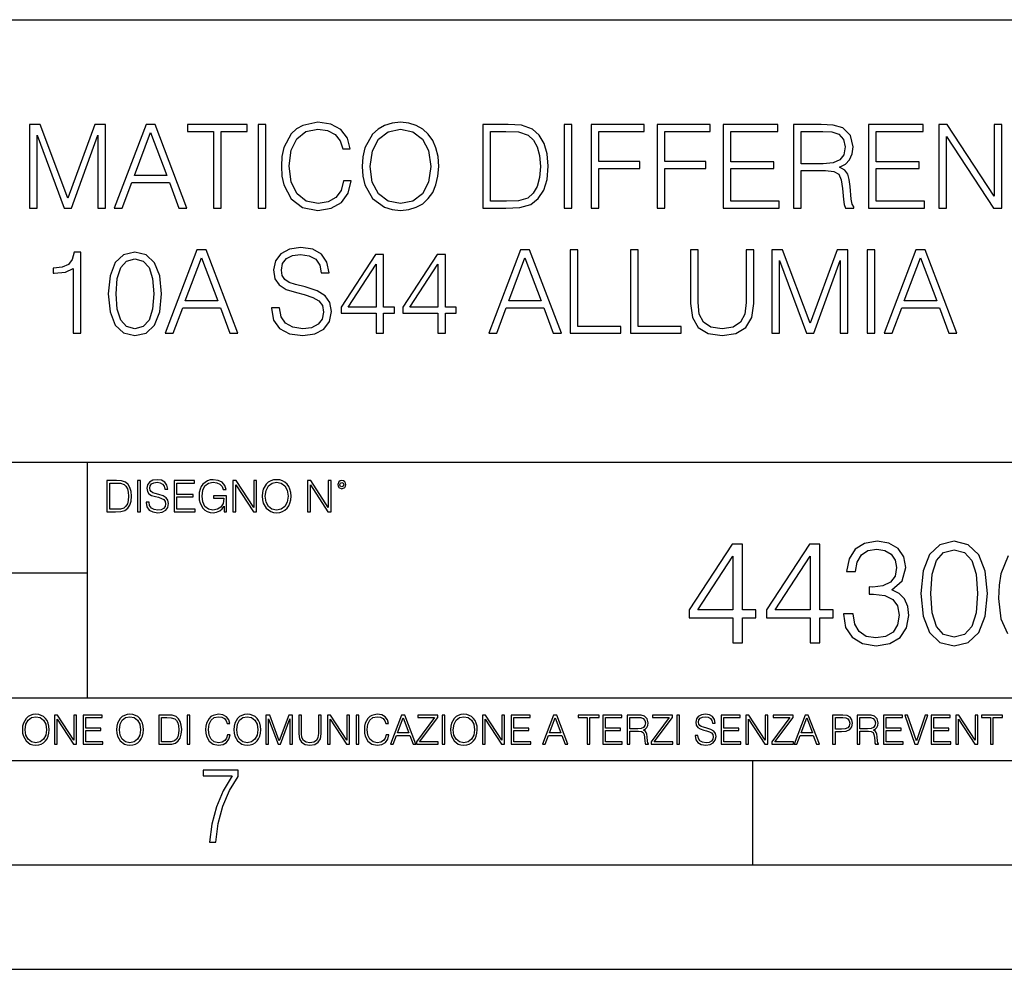
# Model space of a CAD drawing. Extents: x 0 to 420, y 0 to 297.
# Drawn here: x 327 to 374, y 0 to 46 of the extents above; entities that cross this region are included whole.
import ezdxf

# ---------------------------------------------------------------- set-up
doc = ezdxf.new("R2010")
doc.units = 0
doc.layers.get('0').update_dxf_attribs({"linetype": 'CONTINUOUS'})

msp = doc.modelspace()

# ---------------------------------------------------------------- linework, layer by layer
at = {"color": 7}
for p, q in [((234.999802, 45.500252), (410, 45.500252)), ((254.999802, 24.300249), (410, 24.300249)), ((329.999786, 13.00025), (329.999786, 24.300249)), ((234.999802, 19.00025), (329.999786, 19.00025)), ((234.999802, 13.00025), (410, 13.00025)), ((25.000401, 9.99976), (410, 9.99976)), ((234.999802, 10.00025), (410, 10.00025)), ((361.875, 4.99976), (361.875, 9.99976)), ((267.5, 4.99976), (415, 4.99976)), ((0, 0), (420, 0)), ((0, 0), (420, 0))]:
    msp.add_line(p, q, dxfattribs=at)
for points in [[(342.273407, 37.78389), (342.16214, 37.322136), (341.911804, 36.977211), (341.539062, 36.765808), (341.060608, 36.693485), (340.482025, 36.810314), (340.048096, 37.155235), (339.769928, 37.722691), (339.675354, 38.490425), (339.769928, 39.247032), (340.042542, 39.797798), (340.470917, 40.137157), (341.0495, 40.253986), (341.505676, 40.187225), (341.86731, 39.998074), (342.117645, 39.697659), (342.234467, 39.308228), (342.596069, 39.308228), (342.462555, 39.831177), (342.145447, 40.231731), (341.667023, 40.487644), (341.0495, 40.582218), (340.326263, 40.437572), (340.025848, 40.265114), (339.769928, 40.02589), (339.419434, 39.369423), (339.32489, 38.952179), (339.297058, 38.484863), (339.32489, 38.00642), (339.419434, 37.589172), (339.764374, 36.921577), (340.315125, 36.504333), (341.038361, 36.36525), (341.678131, 36.465389), (342.167725, 36.737991), (342.490387, 37.183052), (342.63501, 37.78389)], [(343.169098, 38.473736), (343.19693, 38.000854), (343.297058, 37.589172), (343.664246, 36.927143), (344.242798, 36.509895), (344.598877, 36.404194), (344.99942, 36.36525), (345.394409, 36.404194), (345.750458, 36.509895), (346.067566, 36.682358), (346.334595, 36.927143), (346.546021, 37.227558), (346.701782, 37.589172), (346.796356, 38.000854), (346.835297, 38.473736), (346.801941, 38.941051), (346.701782, 39.352734), (346.546021, 39.714348), (346.334595, 40.020329), (346.067566, 40.259548), (345.750458, 40.432011), (345.394409, 40.543278), (344.99942, 40.582218), (344.598877, 40.543278), (344.242798, 40.432011), (343.931274, 40.259548), (343.664246, 40.020329), (343.297058, 39.352734), (343.19693, 38.935486)], [(327.224731, 36.476517), (327.591919, 36.476517), (327.591919, 39.964695), (328.893707, 36.476517), (329.233093, 36.476517), (330.50708, 39.964695), (330.50708, 36.476517), (330.874237, 36.476517), (330.874237, 40.476517), (330.356873, 40.476517), (329.060608, 36.95496), (327.742126, 40.476517), (327.224731, 40.476517)], [(331.291504, 36.476517), (331.675354, 36.476517), (332.131561, 37.700439), (333.934052, 37.700439), (334.384674, 36.476517), (334.768555, 36.476517), (333.249756, 40.476517), (332.810272, 40.476517)], [(336.042542, 36.476517), (336.409729, 36.476517), (336.409729, 40.148285), (337.655884, 40.148285), (337.655884, 40.476517), (334.796356, 40.476517), (334.796356, 40.148285), (336.042542, 40.148285)], [(338.178833, 36.476517), (338.546021, 36.476517), (338.546021, 40.476517), (338.178833, 40.476517)], [(343.547394, 38.473736), (343.653107, 39.219215), (343.947968, 39.781105), (344.409729, 40.131592), (344.99942, 40.253986), (345.594696, 40.131592), (346.050873, 39.781105), (346.351288, 39.224777), (346.457001, 38.473736), (346.351288, 37.717129), (346.050873, 37.160801), (345.594696, 36.810314), (344.99942, 36.693485), (344.404144, 36.810314), (343.947968, 37.160801), (343.647552, 37.717129)], [(349.883972, 40.476517), (348.943787, 40.476517), (348.943787, 36.476517), (350.045319, 36.476517), (350.72403, 36.504333), (351.241425, 36.648979), (351.597473, 36.927143), (351.864502, 37.327698), (352.025848, 37.845085), (352.081482, 38.484863), (352.025848, 39.080132), (351.881195, 39.575264), (351.641968, 39.970257), (351.32486, 40.259548), (350.796356, 40.443138), (350.156586, 40.476517)], [(349.310974, 36.804749), (349.310974, 40.148285), (350.045319, 40.148285), (350.657288, 40.120468), (351.124603, 39.970257), (351.374939, 39.731037), (351.552979, 39.402802), (351.664246, 38.985558), (351.703186, 38.473736), (351.664246, 37.939659), (351.552979, 37.511288), (351.3638, 37.183052), (351.096771, 36.95496), (350.662842, 36.827003), (350.084259, 36.804749)], [(352.849213, 36.476517), (353.2164, 36.476517), (353.2164, 40.476517), (352.849213, 40.476517)], [(354.139893, 36.476517), (354.50708, 36.476517), (354.50708, 38.373596), (356.470917, 38.373596), (356.470917, 38.701828), (354.50708, 38.701828), (354.50708, 40.148285), (356.671173, 40.148285), (356.671173, 40.476517), (354.139893, 40.476517)], [(357.299835, 36.476517), (357.667023, 36.476517), (357.667023, 38.373596), (359.630859, 38.373596), (359.630859, 38.701828), (357.667023, 38.701828), (357.667023, 40.148285), (359.831116, 40.148285), (359.831116, 40.476517), (357.299835, 40.476517)], [(360.459778, 36.476517), (363.146851, 36.476517), (363.146851, 36.804749), (360.826965, 36.804749), (360.826965, 38.368034), (362.885376, 38.368034), (362.885376, 38.696266), (360.826965, 38.696266), (360.826965, 40.148285), (363.080078, 40.148285), (363.080078, 40.476517), (360.459778, 40.476517)], [(363.825562, 36.476517), (364.192749, 36.476517), (364.192749, 38.267895), (365.361023, 38.267895), (365.756012, 38.228951), (365.995239, 38.095432), (366.117645, 37.833958), (366.178833, 37.41671), (366.223328, 36.888199), (366.256714, 36.637852), (366.312347, 36.476517), (366.718475, 36.476517), (366.718475, 36.53215), (366.63501, 36.660107), (366.590515, 36.899326), (366.540436, 37.50016), (366.501495, 37.83952), (366.429169, 38.100994), (366.284546, 38.295712), (366.039734, 38.42923), (366.312347, 38.573875), (366.518188, 38.785278), (366.640594, 39.069008), (366.685089, 39.413929), (366.557129, 39.948006), (366.195526, 40.315182), (365.72821, 40.454262), (365.160767, 40.476517), (363.825562, 40.476517)], [(364.192749, 38.596127), (364.192749, 40.148285), (365.233063, 40.148285), (365.666992, 40.12603), (366.006378, 40.009201), (366.223328, 39.753288), (366.306793, 39.402802), (366.240021, 39.030064), (366.050873, 38.779716), (365.722656, 38.635071), (365.25531, 38.596127)], [(367.424988, 36.476517), (370.112061, 36.476517), (370.112061, 36.804749), (367.792175, 36.804749), (367.792175, 38.368034), (369.850586, 38.368034), (369.850586, 38.696266), (367.792175, 38.696266), (367.792175, 40.148285), (370.045319, 40.148285), (370.045319, 40.476517), (367.424988, 40.476517)], [(370.790771, 36.476517), (371.157959, 36.476517), (371.157959, 39.909061), (373.405518, 36.476517), (373.811646, 36.476517), (373.811646, 40.476517), (373.444458, 40.476517), (373.444458, 37.043972), (371.196899, 40.476517), (370.790771, 40.476517)], [(332.253937, 38.028671), (333.027222, 40.087086), (333.806091, 38.028671)], [(333.730988, 30.476517), (334.114868, 30.476517), (334.571045, 31.700439), (336.373566, 31.700439), (336.824188, 30.476517), (337.208038, 30.476517), (335.68927, 34.476517), (335.249756, 34.476517)], [(338.826965, 31.689312), (338.826965, 31.661495), (338.921539, 31.105167), (339.210815, 30.699047), (339.678162, 30.454264), (340.317932, 30.365252), (340.89093, 30.4487), (341.32489, 30.676794), (341.597473, 31.038408), (341.697632, 31.522413), (341.61972, 31.950787), (341.391632, 32.273457), (341.002197, 32.51268), (340.440308, 32.696266), (339.972992, 32.813095), (339.667023, 32.913235), (339.461182, 33.052315), (339.338776, 33.241467), (339.299835, 33.497379), (339.355469, 33.814487), (339.533508, 34.053707), (339.822784, 34.198353), (340.217773, 34.253986), (340.629456, 34.192791), (340.94101, 34.020329), (341.130157, 33.742165), (341.202484, 33.363861), (341.58078, 33.363861), (341.480652, 33.875683), (341.213623, 34.259548), (340.796356, 34.498772), (340.234467, 34.582218), (339.683716, 34.498772), (339.272034, 34.281803), (339.010559, 33.94244), (338.921539, 33.508507), (338.988312, 33.085697), (339.188568, 32.790844), (339.527924, 32.579437), (340.011932, 32.423664), (340.390259, 32.32909), (340.807495, 32.195572), (341.096771, 32.034237), (341.263672, 31.806141), (341.319305, 31.483471), (341.252563, 31.155237), (341.057831, 30.90489), (340.746307, 30.743555), (340.323486, 30.693485), (339.845032, 30.760244), (339.494568, 30.95496), (339.277588, 31.266502), (339.205261, 31.689312)], [(349.230286, 30.476517), (349.614166, 30.476517), (350.070374, 31.700439), (351.872864, 31.700439), (352.323486, 30.476517), (352.707336, 30.476517), (351.188568, 34.476517), (350.749084, 34.476517)], [(353.130157, 30.476517), (355.550201, 30.476517), (355.550201, 30.80475), (353.497345, 30.80475), (353.497345, 34.476517), (353.130157, 34.476517)], [(356.023071, 30.476517), (358.443085, 30.476517), (358.443085, 30.80475), (356.390259, 30.80475), (356.390259, 34.476517), (356.023071, 34.476517)], [(358.888153, 34.476517), (358.888153, 31.906281), (358.982727, 31.233124), (359.266479, 30.749117), (359.739349, 30.465389), (360.406921, 30.365252), (361.06897, 30.465389), (361.54184, 30.749117), (361.831146, 31.233124), (361.931274, 31.906281), (361.931274, 34.476517), (361.564087, 34.476517), (361.564087, 31.95635), (361.497345, 31.394459), (361.291504, 30.999466), (360.935455, 30.765808), (360.406921, 30.693485), (359.872864, 30.765808), (359.516815, 30.999466), (359.316528, 31.394459), (359.255341, 31.95635), (359.255341, 34.476517)], [(362.788025, 30.476517), (363.155212, 30.476517), (363.155212, 33.964695), (364.457001, 30.476517), (364.796356, 30.476517), (366.070374, 33.964695), (366.070374, 30.476517), (366.437531, 30.476517), (366.437531, 34.476517), (365.920166, 34.476517), (364.623901, 30.95496), (363.30542, 34.476517), (362.788025, 34.476517)], [(367.355469, 30.476517), (367.722656, 30.476517), (367.722656, 34.476517), (367.355469, 34.476517)], [(368.173279, 30.476517), (368.557129, 30.476517), (369.013336, 31.700439), (370.815826, 31.700439), (371.266479, 30.476517), (371.65033, 30.476517), (370.131561, 34.476517), (369.692047, 34.476517)], [(329.319305, 30.476517), (329.686493, 30.476517), (329.686493, 34.36525), (329.363831, 34.36525), (329.280365, 34.014763), (329.096771, 33.775543), (328.790802, 33.636459), (328.37912, 33.597519), (328.356873, 33.597519), (328.356873, 33.358295), (328.412506, 33.358295), (328.957703, 33.408367), (329.319305, 33.575264)], [(331.004974, 32.368034), (331.08844, 31.50016), (331.333221, 30.87151), (331.733765, 30.493206), (332.278992, 30.365252), (332.818604, 30.487644), (333.224731, 30.87151), (333.469513, 31.494598), (333.558533, 32.362469), (333.469513, 33.224777), (333.224731, 33.853428), (332.818604, 34.231731), (332.278992, 34.36525), (331.733765, 34.237297), (331.333221, 33.858994), (331.08844, 33.230343)], [(331.383301, 32.368034), (331.43335, 33.102386), (331.60025, 33.625336), (331.878418, 33.931316), (332.278992, 34.037018), (332.673981, 33.931316), (332.957703, 33.625336), (333.124603, 33.102386), (333.180237, 32.368034), (333.124603, 31.622553), (332.957703, 31.105167), (332.673981, 30.793623), (332.278992, 30.693485), (331.878418, 30.793623), (331.60025, 31.105167), (331.43335, 31.628117)], [(334.693451, 32.028671), (335.466736, 34.087086), (336.245605, 32.028671)], [(343.828369, 30.476517), (344.195526, 30.476517), (344.195526, 31.438965), (344.707336, 31.438965), (344.707336, 31.733818), (344.195526, 31.733818), (344.195526, 34.253986), (343.800537, 34.253986), (342.153809, 31.733818), (342.153809, 31.438965), (343.828369, 31.438965)], [(346.788025, 30.476517), (347.155212, 30.476517), (347.155212, 31.438965), (347.667023, 31.438965), (347.667023, 31.733818), (347.155212, 31.733818), (347.155212, 34.253986), (346.760193, 34.253986), (345.113464, 31.733818), (345.113464, 31.438965), (346.788025, 31.438965)], [(350.192749, 32.028671), (350.966034, 34.087086), (351.744904, 32.028671)], [(369.135742, 32.028671), (369.909027, 34.087086), (370.687866, 32.028671)], [(343.828369, 31.733818), (342.48761, 31.733818), (343.828369, 33.792233)], [(346.788025, 31.733818), (345.447266, 31.733818), (346.788025, 33.792233)], [(331.292511, 23.421158), (330.939941, 23.421158), (330.939941, 21.921158), (331.353027, 21.921158), (331.607544, 21.931589), (331.801544, 21.98583), (331.935059, 22.090143), (332.035217, 22.240351), (332.095703, 22.43437), (332.116577, 22.674288), (332.095703, 22.897514), (332.041473, 23.083189), (331.951752, 23.23131), (331.832855, 23.339794), (331.634644, 23.40864), (331.394745, 23.421158)], [(331.077637, 22.044245), (331.077637, 23.298071), (331.353027, 23.298071), (331.582489, 23.28764), (331.757751, 23.23131), (331.851624, 23.141603), (331.918396, 23.018515), (331.960114, 22.862047), (331.974701, 22.670115), (331.960114, 22.469837), (331.918396, 22.309196), (331.847443, 22.18611), (331.747314, 22.100574), (331.584595, 22.052589), (331.367615, 22.044245)], [(332.40448, 21.921158), (332.542175, 21.921158), (332.542175, 23.421158), (332.40448, 23.421158)], [(332.81546, 22.375956), (332.81546, 22.365524), (332.850922, 22.156902), (332.959412, 22.004606), (333.134644, 21.912813), (333.374573, 21.879433), (333.589447, 21.910727), (333.752167, 21.996262), (333.854401, 22.131866), (333.891968, 22.31337), (333.862762, 22.474009), (333.777222, 22.595011), (333.631165, 22.684719), (333.420471, 22.753565), (333.245239, 22.797375), (333.130493, 22.834927), (333.053284, 22.887083), (333.007385, 22.958015), (332.992798, 23.053982), (333.013641, 23.172895), (333.080414, 23.262604), (333.188904, 23.316847), (333.337006, 23.337709), (333.491394, 23.31476), (333.608215, 23.250088), (333.679169, 23.145775), (333.706268, 23.003912), (333.848145, 23.003912), (333.810608, 23.195845), (333.710449, 23.339794), (333.553986, 23.429502), (333.343292, 23.460796), (333.136749, 23.429502), (332.982361, 23.348139), (332.884308, 23.220881), (332.850922, 23.058153), (332.875977, 22.899601), (332.95108, 22.78903), (333.078339, 22.709753), (333.259827, 22.651339), (333.401703, 22.615873), (333.558167, 22.565804), (333.666656, 22.505302), (333.729218, 22.419767), (333.750092, 22.298765), (333.725067, 22.175678), (333.652039, 22.081799), (333.535217, 22.021297), (333.376648, 22.002522), (333.197235, 22.027555), (333.065796, 22.100574), (332.984436, 22.217403), (332.957336, 22.375956)], [(334.15274, 21.921158), (335.16037, 21.921158), (335.16037, 22.044245), (334.290436, 22.044245), (334.290436, 22.630476), (335.062317, 22.630476), (335.062317, 22.753565), (334.290436, 22.753565), (334.290436, 23.298071), (335.135345, 23.298071), (335.135345, 23.421158), (334.15274, 23.421158)], [(336.562317, 21.921158), (336.672913, 21.921158), (336.672913, 22.690977), (336.047028, 22.690977), (336.047028, 22.56789), (336.541473, 22.56789), (336.541473, 22.56163), (336.506012, 22.323801), (336.401703, 22.148558), (336.236877, 22.040073), (336.017822, 22.002522), (335.800842, 22.048418), (335.636047, 22.181936), (335.529633, 22.394732), (335.494171, 22.676373), (335.529633, 22.9601), (335.636047, 23.166637), (335.805023, 23.293898), (336.034515, 23.337709), (336.209747, 23.312674), (336.353699, 23.241741), (336.455933, 23.131172), (336.512268, 22.985136), (336.654114, 22.985136), (336.587372, 23.183327), (336.458008, 23.333536), (336.270264, 23.427416), (336.03244, 23.460796), (335.884308, 23.446192), (335.750793, 23.406553), (335.537994, 23.252172), (335.45871, 23.139517), (335.400299, 23.005999), (335.362762, 22.849531), (335.352325, 22.674288), (335.362762, 22.496958), (335.398224, 22.34049), (335.531738, 22.090143), (335.627686, 21.998348), (335.744537, 21.933676), (335.875977, 21.894037), (336.024078, 21.879433), (336.193054, 21.902382), (336.341187, 21.960796), (336.460114, 22.056763), (336.547729, 22.18611)], [(336.977478, 21.921158), (337.115173, 21.921158), (337.115173, 23.208363), (337.958008, 21.921158), (338.110321, 21.921158), (338.110321, 23.421158), (337.972626, 23.421158), (337.972626, 22.133953), (337.129791, 23.421158), (336.977478, 23.421158)], [(338.381531, 22.670115), (338.391968, 22.492785), (338.429504, 22.338404), (338.5672, 22.090143), (338.78418, 21.933676), (338.917694, 21.894037), (339.067902, 21.879433), (339.216003, 21.894037), (339.349548, 21.933676), (339.468445, 21.998348), (339.568604, 22.090143), (339.647858, 22.202799), (339.706268, 22.338404), (339.74176, 22.492785), (339.756348, 22.670115), (339.743835, 22.845358), (339.706268, 22.999739), (339.647858, 23.135344), (339.568604, 23.250088), (339.468445, 23.339794), (339.349548, 23.404469), (339.216003, 23.446192), (339.067902, 23.460796), (338.917694, 23.446192), (338.78418, 23.404469), (338.667328, 23.339794), (338.5672, 23.250088), (338.429504, 22.999739), (338.391968, 22.843271)], [(338.523376, 22.670115), (338.563019, 22.949669), (338.673584, 23.160379), (338.846741, 23.291811), (339.067902, 23.337709), (339.291107, 23.291811), (339.462189, 23.160379), (339.57486, 22.951756), (339.614502, 22.670115), (339.57486, 22.386387), (339.462189, 22.177765), (339.291107, 22.046331), (339.067902, 22.002522), (338.844666, 22.046331), (338.673584, 22.177765), (338.560944, 22.386387)], [(340.547028, 21.921158), (340.684723, 21.921158), (340.684723, 23.208363), (341.527557, 21.921158), (341.679871, 21.921158), (341.679871, 23.421158), (341.542175, 23.421158), (341.542175, 22.133953), (340.699341, 23.421158), (340.547028, 23.421158)], [(341.994873, 23.222965), (342.009491, 23.145775), (342.051208, 23.083189), (342.190979, 23.026859), (342.33075, 23.083189), (342.372498, 23.145775), (342.38916, 23.222965), (342.372498, 23.298071), (342.33075, 23.362743), (342.266083, 23.404469), (342.190979, 23.421158), (342.1138, 23.404469), (342.051208, 23.362743)], [(342.090851, 23.225052), (342.120056, 23.295984), (342.190979, 23.327278), (342.259827, 23.295984), (342.291107, 23.225052), (342.261902, 23.154119), (342.190979, 23.124912), (342.11795, 23.152035)], [(360.925354, 15.645361), (361.384308, 15.645361), (361.384308, 16.848421), (362.024109, 16.848421), (362.024109, 17.216988), (361.384308, 17.216988), (361.384308, 20.367197), (360.890564, 20.367197), (358.832153, 17.216988), (358.832153, 16.848421), (360.925354, 16.848421)], [(364.624939, 15.645361), (365.083893, 15.645361), (365.083893, 16.848421), (365.723663, 16.848421), (365.723663, 17.216988), (365.083893, 17.216988), (365.083893, 20.367197), (364.590149, 20.367197), (362.531738, 17.216988), (362.531738, 16.848421), (364.624939, 16.848421)], [(366.217407, 17.036182), (366.217407, 17.022274), (366.321716, 16.382496), (366.634674, 15.909616), (367.128418, 15.61059), (367.79599, 15.506279), (368.442719, 15.61059), (368.936462, 15.895709), (369.24942, 16.354679), (369.360687, 16.959686), (369.305054, 17.390841), (369.145081, 17.745501), (368.887787, 18.009756), (368.533142, 18.183609), (369.033844, 18.607809), (369.207672, 19.247585), (369.110321, 19.76219), (368.839111, 20.158573), (368.401001, 20.415874), (367.83078, 20.506279), (367.232727, 20.401966), (366.780701, 20.123802), (366.488617, 19.664833), (366.370422, 19.059826), (366.801575, 19.059826), (366.878052, 19.511843), (367.079712, 19.852592), (367.39267, 20.061216), (367.823822, 20.137711), (368.206299, 20.068171), (368.50531, 19.887363), (368.700043, 19.602245), (368.769562, 19.247585), (368.693085, 18.837294), (368.477509, 18.552176), (368.115875, 18.371368), (367.629089, 18.315737), (367.455261, 18.322691), (367.455261, 17.968031), (367.663879, 17.974985), (368.199341, 17.912399), (368.581818, 17.724638), (368.81131, 17.411703), (368.887787, 16.973595), (368.81131, 16.507669), (368.595734, 16.159966), (368.241058, 15.944387), (367.768188, 15.874846), (367.316162, 15.951342), (366.975403, 16.180826), (366.759827, 16.54244), (366.690308, 17.036182)], [(369.930908, 18.009756), (370.035217, 16.924915), (370.341187, 16.139103), (370.841888, 15.666224), (371.523407, 15.506279), (372.197937, 15.659269), (372.705597, 16.139103), (373.011566, 16.917961), (373.122833, 18.002802), (373.011566, 19.080688), (372.705597, 19.866501), (372.197937, 20.33938), (371.523407, 20.506279), (370.841888, 20.346334), (370.341187, 19.873455), (370.035217, 19.087643)], [(370.403778, 18.009756), (370.46637, 18.927698), (370.674988, 19.581383), (371.022705, 19.96386), (371.523407, 20.095987), (372.017151, 19.96386), (372.371796, 19.581383), (372.580414, 18.927698), (372.649963, 18.009756), (372.580414, 17.077906), (372.371796, 16.431175), (372.017151, 16.041744), (371.523407, 15.916571), (371.022705, 16.041744), (370.674988, 16.431175), (370.46637, 17.08486)], [(360.925354, 17.216988), (359.24942, 17.216988), (360.925354, 19.790007)], [(364.624939, 17.216988), (362.949005, 17.216988), (364.624939, 19.790007)], [(326.890564, 11.480855), (326.900299, 11.315348), (326.935333, 11.171259), (327.063843, 10.939548), (327.266357, 10.793511), (327.390961, 10.756516), (327.531158, 10.742886), (327.669403, 10.756516), (327.794037, 10.793511), (327.905029, 10.853873), (327.998474, 10.939548), (328.072479, 11.044694), (328.126984, 11.171259), (328.160095, 11.315348), (328.173706, 11.480855), (328.162048, 11.644416), (328.126984, 11.788505), (328.072479, 11.91507), (327.998474, 12.022162), (327.905029, 12.10589), (327.794037, 12.166252), (327.669403, 12.205194), (327.531158, 12.218824), (327.390961, 12.205194), (327.266357, 12.166252), (327.157318, 12.10589), (327.063843, 12.022162), (326.935333, 11.788505), (326.900299, 11.642468)], [(327.022949, 11.480855), (327.059937, 11.741774), (327.163147, 11.938436), (327.324768, 12.061106), (327.531158, 12.103943), (327.739502, 12.061106), (327.89917, 11.938436), (328.004333, 11.74372), (328.041321, 11.480855), (328.004333, 11.216043), (327.89917, 11.021328), (327.739502, 10.898658), (327.531158, 10.857768), (327.322815, 10.898658), (327.163147, 11.021328), (327.058014, 11.216043)], [(328.424896, 10.781829), (328.553406, 10.781829), (328.553406, 11.98322), (329.340057, 10.781829), (329.482208, 10.781829), (329.482208, 12.181828), (329.353699, 12.181828), (329.353699, 10.980438), (328.567047, 12.181828), (328.424896, 12.181828)], [(329.795715, 10.781829), (330.736176, 10.781829), (330.736176, 10.89671), (329.924225, 10.89671), (329.924225, 11.443859), (330.644653, 11.443859), (330.644653, 11.558742), (329.924225, 11.558742), (329.924225, 12.066947), (330.712799, 12.066947), (330.712799, 12.181828), (329.795715, 12.181828)], [(331.400146, 11.480855), (331.409882, 11.315348), (331.444946, 11.171259), (331.573456, 10.939548), (331.77594, 10.793511), (331.900574, 10.756516), (332.040771, 10.742886), (332.179016, 10.756516), (332.303619, 10.793511), (332.414612, 10.853873), (332.508087, 10.939548), (332.582062, 11.044694), (332.636597, 11.171259), (332.669678, 11.315348), (332.683319, 11.480855), (332.671631, 11.644416), (332.636597, 11.788505), (332.582062, 11.91507), (332.508087, 12.022162), (332.414612, 12.10589), (332.303619, 12.166252), (332.179016, 12.205194), (332.040771, 12.218824), (331.900574, 12.205194), (331.77594, 12.166252), (331.666901, 12.10589), (331.573456, 12.022162), (331.444946, 11.788505), (331.409882, 11.642468)], [(331.532562, 11.480855), (331.56955, 11.741774), (331.67276, 11.938436), (331.834351, 12.061106), (332.040771, 12.103943), (332.249115, 12.061106), (332.408783, 11.938436), (332.513916, 11.74372), (332.550903, 11.480855), (332.513916, 11.216043), (332.408783, 11.021328), (332.249115, 10.898658), (332.040771, 10.857768), (331.832428, 10.898658), (331.67276, 11.021328), (331.567596, 11.216043)], [(333.750366, 12.181828), (333.421295, 12.181828), (333.421295, 10.781829), (333.806824, 10.781829), (334.044373, 10.791565), (334.225464, 10.842191), (334.350098, 10.939548), (334.443542, 11.079742), (334.5, 11.260827), (334.51947, 11.48475), (334.5, 11.693094), (334.449402, 11.866391), (334.365662, 12.004639), (334.254669, 12.10589), (334.069702, 12.170146), (333.845764, 12.181828)], [(333.549805, 10.89671), (333.549805, 12.066947), (333.806824, 12.066947), (334.020996, 12.057211), (334.18457, 12.004639), (334.272186, 11.920911), (334.334503, 11.806029), (334.373444, 11.659993), (334.387085, 11.480855), (334.373444, 11.293929), (334.334503, 11.143998), (334.268311, 11.029117), (334.174835, 10.949284), (334.022949, 10.904499), (333.820465, 10.89671)], [(334.788177, 10.781829), (334.916687, 10.781829), (334.916687, 12.181828), (334.788177, 12.181828)], [(336.708069, 11.239408), (336.669128, 11.077795), (336.581512, 10.957072), (336.45105, 10.88308), (336.2836, 10.857768), (336.081085, 10.898658), (335.929199, 11.019381), (335.831848, 11.21799), (335.798767, 11.486697), (335.831848, 11.751509), (335.927277, 11.944277), (336.077209, 12.063053), (336.279694, 12.103943), (336.439362, 12.080577), (336.565918, 12.014374), (336.653564, 11.909228), (336.694458, 11.772927), (336.821014, 11.772927), (336.774292, 11.955959), (336.6633, 12.096154), (336.49585, 12.185723), (336.279694, 12.218824), (336.026581, 12.168199), (335.921417, 12.107838), (335.831848, 12.02411), (335.709167, 11.794346), (335.676086, 11.64831), (335.666351, 11.48475), (335.676086, 11.317295), (335.709167, 11.171259), (335.829895, 10.937601), (336.022675, 10.791565), (336.275818, 10.742886), (336.499725, 10.777935), (336.671082, 10.873344), (336.783997, 11.029117), (336.834656, 11.239408)], [(337.021576, 11.480855), (337.031311, 11.315348), (337.066345, 11.171259), (337.194855, 10.939548), (337.397369, 10.793511), (337.521973, 10.756516), (337.66217, 10.742886), (337.800415, 10.756516), (337.925049, 10.793511), (338.036041, 10.853873), (338.129486, 10.939548), (338.203491, 11.044694), (338.257996, 11.171259), (338.291107, 11.315348), (338.304749, 11.480855), (338.29306, 11.644416), (338.257996, 11.788505), (338.203491, 11.91507), (338.129486, 12.022162), (338.036041, 12.10589), (337.925049, 12.166252), (337.800415, 12.205194), (337.66217, 12.218824), (337.521973, 12.205194), (337.397369, 12.166252), (337.28833, 12.10589), (337.194855, 12.022162), (337.066345, 11.788505), (337.031311, 11.642468)], [(337.153961, 11.480855), (337.190979, 11.741774), (337.294159, 11.938436), (337.45578, 12.061106), (337.66217, 12.103943), (337.870514, 12.061106), (338.030182, 11.938436), (338.135345, 11.74372), (338.172333, 11.480855), (338.135345, 11.216043), (338.030182, 11.021328), (337.870514, 10.898658), (337.66217, 10.857768), (337.453827, 10.898658), (337.294159, 11.021328), (337.189026, 11.216043)], [(338.553955, 10.781829), (338.682495, 10.781829), (338.682495, 12.002691), (339.138123, 10.781829), (339.256897, 10.781829), (339.702789, 12.002691), (339.702789, 10.781829), (339.831299, 10.781829), (339.831299, 12.181828), (339.650208, 12.181828), (339.196533, 10.949284), (338.735046, 12.181828), (338.553955, 12.181828)], [(340.133118, 12.181828), (340.133118, 11.282246), (340.166199, 11.046641), (340.265503, 10.877239), (340.43103, 10.777935), (340.664673, 10.742886), (340.896393, 10.777935), (341.06189, 10.877239), (341.163147, 11.046641), (341.198212, 11.282246), (341.198212, 12.181828), (341.069702, 12.181828), (341.069702, 11.29977), (341.046326, 11.103108), (340.974274, 10.964861), (340.84967, 10.88308), (340.664673, 10.857768), (340.477753, 10.88308), (340.353149, 10.964861), (340.283051, 11.103108), (340.261627, 11.29977), (340.261627, 12.181828)], [(341.5, 10.781829), (341.62854, 10.781829), (341.62854, 11.98322), (342.415161, 10.781829), (342.557312, 10.781829), (342.557312, 12.181828), (342.428802, 12.181828), (342.428802, 10.980438), (341.642151, 12.181828), (341.5, 12.181828)], [(342.880554, 10.781829), (343.009064, 10.781829), (343.009064, 12.181828), (342.880554, 12.181828)], [(344.31366, 11.239408), (344.274689, 11.077795), (344.187073, 10.957072), (344.05661, 10.88308), (343.88916, 10.857768), (343.686646, 10.898658), (343.53479, 11.019381), (343.437439, 11.21799), (343.404327, 11.486697), (343.437439, 11.751509), (343.532837, 11.944277), (343.68277, 12.063053), (343.885254, 12.103943), (344.044922, 12.080577), (344.171509, 12.014374), (344.259125, 11.909228), (344.300018, 11.772927), (344.426575, 11.772927), (344.379852, 11.955959), (344.26886, 12.096154), (344.10141, 12.185723), (343.885254, 12.218824), (343.632141, 12.168199), (343.526978, 12.107838), (343.437439, 12.02411), (343.314758, 11.794346), (343.281647, 11.64831), (343.271912, 11.48475), (343.281647, 11.317295), (343.314758, 11.171259), (343.435486, 10.937601), (343.628235, 10.791565), (343.881378, 10.742886), (344.105286, 10.777935), (344.276642, 10.873344), (344.389587, 11.029117), (344.440216, 11.239408)], [(344.521973, 10.781829), (344.656342, 10.781829), (344.81601, 11.210201), (345.446899, 11.210201), (345.604614, 10.781829), (345.738953, 10.781829), (345.207397, 12.181828), (345.053558, 12.181828)], [(344.858826, 11.325084), (345.129517, 12.045528), (345.4021, 11.325084)], [(345.764282, 10.781829), (346.804047, 10.781829), (346.804047, 10.89671), (345.916138, 10.89671), (346.790405, 12.070842), (346.790405, 12.181828), (345.830475, 12.181828), (345.830475, 12.066947), (346.630737, 12.066947), (345.764282, 10.900605)], [(347.004578, 10.781829), (347.133118, 10.781829), (347.133118, 12.181828), (347.004578, 12.181828)], [(347.395966, 11.480855), (347.405701, 11.315348), (347.440765, 11.171259), (347.569275, 10.939548), (347.771759, 10.793511), (347.896393, 10.756516), (348.036591, 10.742886), (348.174835, 10.756516), (348.299438, 10.793511), (348.410431, 10.853873), (348.503906, 10.939548), (348.577881, 11.044694), (348.632416, 11.171259), (348.665527, 11.315348), (348.679138, 11.480855), (348.66745, 11.644416), (348.632416, 11.788505), (348.577881, 11.91507), (348.503906, 12.022162), (348.410431, 12.10589), (348.299438, 12.166252), (348.174835, 12.205194), (348.036591, 12.218824), (347.896393, 12.205194), (347.771759, 12.166252), (347.66272, 12.10589), (347.569275, 12.022162), (347.440765, 11.788505), (347.405701, 11.642468)], [(347.528381, 11.480855), (347.565369, 11.741774), (347.668579, 11.938436), (347.8302, 12.061106), (348.036591, 12.103943), (348.244934, 12.061106), (348.404602, 11.938436), (348.509735, 11.74372), (348.546753, 11.480855), (348.509735, 11.216043), (348.404602, 11.021328), (348.244934, 10.898658), (348.036591, 10.857768), (347.828247, 10.898658), (347.668579, 11.021328), (347.563416, 11.216043)], [(348.930328, 10.781829), (349.058838, 10.781829), (349.058838, 11.98322), (349.84549, 10.781829), (349.98761, 10.781829), (349.98761, 12.181828), (349.859131, 12.181828), (349.859131, 10.980438), (349.072449, 12.181828), (348.930328, 12.181828)], [(350.301117, 10.781829), (351.241577, 10.781829), (351.241577, 10.89671), (350.429626, 10.89671), (350.429626, 11.443859), (351.150085, 11.443859), (351.150085, 11.558742), (350.429626, 11.558742), (350.429626, 12.066947), (351.218231, 12.066947), (351.218231, 12.181828), (350.301117, 12.181828)], [(351.800415, 10.781829), (351.934784, 10.781829), (352.094452, 11.210201), (352.725311, 11.210201), (352.883026, 10.781829), (353.017395, 10.781829), (352.485809, 12.181828), (352.332001, 12.181828)], [(352.137268, 11.325084), (352.407928, 12.045528), (352.680542, 11.325084)], [(353.950073, 10.781829), (354.078583, 10.781829), (354.078583, 12.066947), (354.51474, 12.066947), (354.51474, 12.181828), (353.513916, 12.181828), (353.513916, 12.066947), (353.950073, 12.066947)], [(354.688049, 10.781829), (355.62851, 10.781829), (355.62851, 10.89671), (354.816559, 10.89671), (354.816559, 11.443859), (355.536987, 11.443859), (355.536987, 11.558742), (354.816559, 11.558742), (354.816559, 12.066947), (355.605133, 12.066947), (355.605133, 12.181828), (354.688049, 12.181828)], [(355.866058, 10.781829), (355.994568, 10.781829), (355.994568, 11.408811), (356.403473, 11.408811), (356.541718, 11.395181), (356.625458, 11.348449), (356.668274, 11.256933), (356.689697, 11.110897), (356.705292, 10.925918), (356.71698, 10.838296), (356.73645, 10.781829), (356.878571, 10.781829), (356.878571, 10.8013), (356.849365, 10.846085), (356.833801, 10.929812), (356.816284, 11.140104), (356.802643, 11.258881), (356.777344, 11.350396), (356.726685, 11.418547), (356.641022, 11.465278), (356.73645, 11.515904), (356.808472, 11.589895), (356.851318, 11.6892), (356.866882, 11.809923), (356.822113, 11.99685), (356.695557, 12.125361), (356.531982, 12.17404), (356.333374, 12.181828), (355.866058, 12.181828)], [(355.994568, 11.523693), (355.994568, 12.066947), (356.358704, 12.066947), (356.510559, 12.059158), (356.629333, 12.018269), (356.705292, 11.928699), (356.734497, 11.806029), (356.711121, 11.67557), (356.644928, 11.587949), (356.530029, 11.537323), (356.366486, 11.523693)], [(357.003204, 10.781829), (358.042969, 10.781829), (358.042969, 10.89671), (357.15509, 10.89671), (358.029358, 12.070842), (358.029358, 12.181828), (357.069397, 12.181828), (357.069397, 12.066947), (357.86969, 12.066947), (357.003204, 10.900605)], [(358.24353, 10.781829), (358.37204, 10.781829), (358.37204, 12.181828), (358.24353, 12.181828)], [(359.113892, 11.206307), (359.113892, 11.196571), (359.147003, 11.001857), (359.24826, 10.859715), (359.411804, 10.77404), (359.635742, 10.742886), (359.836304, 10.772093), (359.988159, 10.851926), (360.083588, 10.978491), (360.118622, 11.147893), (360.09137, 11.297823), (360.011536, 11.410758), (359.875244, 11.494485), (359.678589, 11.558742), (359.515015, 11.599631), (359.407898, 11.63468), (359.335876, 11.683359), (359.29303, 11.749562), (359.279419, 11.83913), (359.298889, 11.950118), (359.361176, 12.033846), (359.462433, 12.084472), (359.600677, 12.103943), (359.744781, 12.082524), (359.853821, 12.022162), (359.920013, 11.924806), (359.945312, 11.792399), (360.077728, 11.792399), (360.042694, 11.971537), (359.949219, 12.10589), (359.803192, 12.189617), (359.606537, 12.218824), (359.413757, 12.189617), (359.269653, 12.113679), (359.178162, 11.994903), (359.147003, 11.843025), (359.170349, 11.695042), (359.240479, 11.591843), (359.359253, 11.517851), (359.528625, 11.463331), (359.661041, 11.430229), (359.807068, 11.383498), (359.908325, 11.32703), (359.966736, 11.247197), (359.986206, 11.134263), (359.96286, 11.019381), (359.894714, 10.931759), (359.785675, 10.875292), (359.637695, 10.857768), (359.470215, 10.881133), (359.347565, 10.949284), (359.271606, 11.058324), (359.246307, 11.206307)], [(360.362, 10.781829), (361.30249, 10.781829), (361.30249, 10.89671), (360.49054, 10.89671), (360.49054, 11.443859), (361.210968, 11.443859), (361.210968, 11.558742), (360.49054, 11.558742), (360.49054, 12.066947), (361.279114, 12.066947), (361.279114, 12.181828), (360.362, 12.181828)], [(361.540039, 10.781829), (361.668549, 10.781829), (361.668549, 11.98322), (362.4552, 10.781829), (362.597351, 10.781829), (362.597351, 12.181828), (362.468842, 12.181828), (362.468842, 10.980438), (361.68219, 12.181828), (361.540039, 12.181828)], [(362.788177, 10.781829), (363.827942, 10.781829), (363.827942, 10.89671), (362.940063, 10.89671), (363.814331, 12.070842), (363.814331, 12.181828), (362.85437, 12.181828), (362.85437, 12.066947), (363.654663, 12.066947), (362.788177, 10.900605)], [(363.853271, 10.781829), (363.98761, 10.781829), (364.147278, 11.210201), (364.778137, 11.210201), (364.935852, 10.781829), (365.070221, 10.781829), (364.538635, 12.181828), (364.384827, 12.181828)], [(364.190125, 11.325084), (364.460754, 12.045528), (364.733368, 11.325084)], [(365.704987, 10.781829), (365.833496, 10.781829), (365.833496, 11.389339), (366.131409, 11.389339), (366.359253, 11.412705), (366.522797, 11.486697), (366.620148, 11.611315), (366.653259, 11.788505), (366.624023, 11.959854), (366.536438, 12.082524), (366.394287, 12.156516), (366.193726, 12.181828), (365.704987, 12.181828)], [(365.833496, 11.504221), (365.833496, 12.066947), (366.187866, 12.066947), (366.335876, 12.049423), (366.439087, 11.998796), (366.49942, 11.913122), (366.520844, 11.790452), (366.495544, 11.656098), (366.425415, 11.568477), (366.304718, 11.517851), (366.133362, 11.504221)], [(366.881073, 10.781829), (367.009583, 10.781829), (367.009583, 11.408811), (367.418488, 11.408811), (367.556732, 11.395181), (367.640442, 11.348449), (367.683289, 11.256933), (367.704712, 11.110897), (367.720276, 10.925918), (367.731995, 10.838296), (367.751465, 10.781829), (367.893585, 10.781829), (367.893585, 10.8013), (367.86438, 10.846085), (367.848816, 10.929812), (367.831299, 11.140104), (367.817627, 11.258881), (367.792328, 11.350396), (367.741699, 11.418547), (367.656036, 11.465278), (367.751465, 11.515904), (367.823486, 11.589895), (367.866333, 11.6892), (367.881897, 11.809923), (367.837097, 11.99685), (367.710571, 12.125361), (367.546997, 12.17404), (367.348389, 12.181828), (366.881073, 12.181828)], [(367.009583, 11.523693), (367.009583, 12.066947), (367.373718, 12.066947), (367.525574, 12.059158), (367.644348, 12.018269), (367.720276, 11.928699), (367.749512, 11.806029), (367.726135, 11.67557), (367.659912, 11.587949), (367.545044, 11.537323), (367.38147, 11.523693)], [(368.140869, 10.781829), (369.08136, 10.781829), (369.08136, 10.89671), (368.269409, 10.89671), (368.269409, 11.443859), (368.989838, 11.443859), (368.989838, 11.558742), (368.269409, 11.558742), (368.269409, 12.066947), (369.057983, 12.066947), (369.057983, 12.181828), (368.140869, 12.181828)], [(369.647949, 10.781829), (369.786224, 10.781829), (370.271057, 12.181828), (370.140594, 12.181828), (369.718079, 10.94539), (369.295532, 12.181828), (369.161194, 12.181828)], [(370.424896, 10.781829), (371.365356, 10.781829), (371.365356, 10.89671), (370.553406, 10.89671), (370.553406, 11.443859), (371.273865, 11.443859), (371.273865, 11.558742), (370.553406, 11.558742), (370.553406, 12.066947), (371.34198, 12.066947), (371.34198, 12.181828), (370.424896, 12.181828)], [(371.602905, 10.781829), (371.731445, 10.781829), (371.731445, 11.98322), (372.518066, 10.781829), (372.660217, 10.781829), (372.660217, 12.181828), (372.531708, 12.181828), (372.531708, 10.980438), (371.745056, 12.181828), (371.602905, 12.181828)], [(373.271606, 10.781829), (373.400146, 10.781829), (373.400146, 12.066947), (373.836304, 12.066947), (373.836304, 12.181828), (372.835449, 12.181828), (372.835449, 12.066947), (373.271606, 12.066947)], [(335.857758, 6.096565), (336.158447, 6.096565), (336.271179, 6.984485), (336.487305, 7.81133), (336.806763, 8.563008), (337.229584, 9.239518), (337.229584, 9.544888), (335.552399, 9.544888), (335.552399, 9.263008), (336.942993, 9.263008), (336.506073, 8.548914), (336.181915, 7.778444), (335.961121, 6.956297)]]:
    msp.add_lwpolyline(points, close=True, dxfattribs=at)
msp.add_lwpolyline([(374.110321, 19.817822), (373.762634, 18.955513), (373.679169, 18.406139), (373.651367, 17.773315), (373.755676, 16.792788), (374.075562, 16.083469)], dxfattribs=at)

doc.saveas('drawing.dxf')
